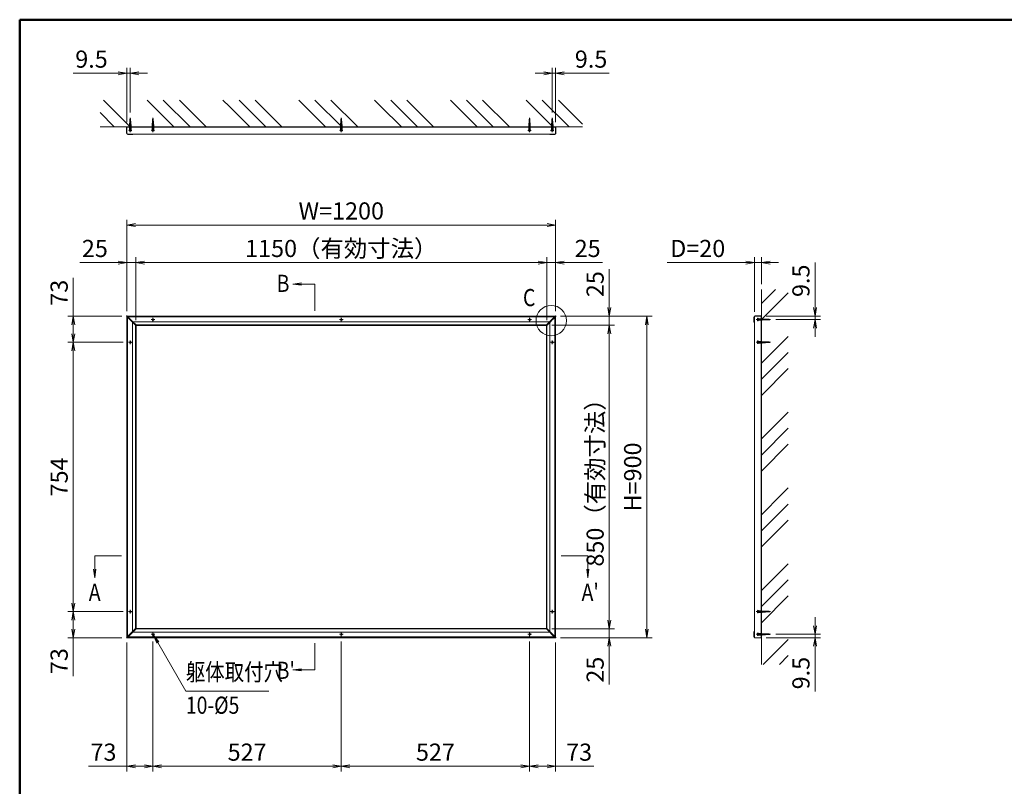
# Model space of a CAD drawing. Extents: x -7140 to -825, y -5020 to -550.
# Drawn here: x -6825 to -4069, y -3064 to -918 of the extents above; entities that cross this region are included whole.
import ezdxf
from ezdxf.enums import TextEntityAlignment as Align

# ---------------------------------------------------------------- set-up
doc = ezdxf.new("R2010")
doc.units = 0
doc.header["$LTSCALE"] = 15
doc.linetypes.add('CENTER2', pattern=[28.575, 19.05, -3.175, 3.175, -3.175])
doc.linetypes.add('DASHED2', pattern=[9.525, 6.35, -3.175])
doc.layers.get('0').update_dxf_attribs({"linetype": 'CONTINUOUS'})
for name, color, linetype, lineweight in [('AM_0', 7, 'CONTINUOUS', 20), ('AM_1', 41, 'CONTINUOUS', 50), ('AM_2', 121, 'CONTINUOUS', 9), ('AM_3', 6, 'DASHED2', 9), ('AM_5', 3, 'CONTINUOUS', 9), ('AM_6', 2, 'CONTINUOUS', 9), ('AM_7', 4, 'CENTER2', 9), ('AM_8', 1, 'CONTINUOUS', 9)]:
    doc.layers.add(name, color=color, linetype=linetype, lineweight=lineweight)
doc.layers.add('AM_CL', color=1, linetype='CONTINUOUS', lineweight=9, plot=False)
doc.styles.get("Standard").update_dxf_attribs({"font": 'romans.shx', "width": 0.83, "bigfont": 'extfont.shx'})
doc.dimstyles.new('SANKYO$0', dxfattribs={"dimtxt": 3.2, "dimasz": 1.6, "dimexe": 1, "dimexo": 1, "dimtad": 1, "dimdec": 3, "dimdsep": 46, "dimtxsty": 'STANDARD', "dimblk": 'OPEN', "dimcen": 0, "dimclrd": 256, "dimclre": 256, "dimclrt": 256, "dimadec": 0, "dimazin": 0, "dimtp": 0.1, "dimtm": 0.1, "dimtfac": 0.71, "dimtdec": 3, "dimtmove": 0, "dimatfit": 2, "dimldrblk": 'OPEN', "dimfxl": 1, "dimlwd": -1, "dimlwe": -1, "dimarcsym": 0})

# ---------------------------------------------------------------- blocks, each defined once
blk = doc.blocks.new('PS_A3')
at = {"layer": 'AM_1'}
for q in [(195, 123.5), (-195, -138.5)]:
    blk.add_line((-195, 123.5), q, dxfattribs=at)
blk = doc.blocks.new('ｺｰﾅｰｷｬｯﾌﾟ（RB3173_A）_FV 姿図')
at = {"layer": 'AM_0', "color": 2}
for p, q in [((-5, 3.9), (12.5, -13.5)), ((-3.9, 5), (13.5, -12.5)), ((13.5, -12.5), (12.5, -13.5)), ((12.5, -13.5), (20.9, -22)), ((13.5, -12.5), (22, -20.9))]:
    blk.add_line(p, q, dxfattribs=at)
for centre, start, end in [((-4.5, 4.5), 135, 225), ((-4.5, 4.5), 45, 135), ((21.5, -21.5), 225, 315), ((21.5, -21.5), 315, 45)]:
    blk.add_arc(centre, 0.75, start, end, dxfattribs=at)
blk = doc.blocks.new('_Open')
at = {"color": 0, "linetype": 'ByBlock', "lineweight": -2}
for p, q in [((-1, 0.17), (0, 0)), ((-1, -0.17), (0, 0)), ((0, 0), (-1, 0))]:
    blk.add_line(p, q, dxfattribs=at)
blk = doc.blocks.new('*D6629')
at = {"layer": 'AM_5'}
for p, q in [((-6500, -1758.6), (-6500, -1582.5)), ((-5374, -1597.5), (-6476, -1597.5)), ((-5350, -1758.6), (-5350, -1582.5))]:
    blk.add_line(p, q, dxfattribs=at)
at = {"layer": 'AM_5', "linetype": 'ByBlock', "xscale": 24, "yscale": 24, "zscale": 24, "rotation": 180}
blk.add_blockref('_Open', (-6500, -1597.5), dxfattribs=at)
at = {"layer": 'AM_5', "linetype": 'ByBlock', "xscale": 24, "yscale": 24, "zscale": 24}
blk.add_blockref('_Open', (-5350, -1597.5), dxfattribs=at)
at = {"layer": 'AM_5', "insert": (-5925, -1564.1), "char_height": 48, "attachment_point": 5}
blk.add_mtext('1150（有効寸法）', dxfattribs=at)
blk = doc.blocks.new('*D6630')
at = {"layer": 'AM_5'}
for p, q in [((-6525, -1733.6), (-6525, -1477.5)), ((-5325, -1733.6), (-5325, -1477.5)), ((-5349, -1492.5), (-6501, -1492.5))]:
    blk.add_line(p, q, dxfattribs=at)
at = {"layer": 'AM_5', "linetype": 'ByBlock', "xscale": 24, "yscale": 24, "zscale": 24, "rotation": 180}
blk.add_blockref('_Open', (-6525, -1492.5), dxfattribs=at)
at = {"layer": 'AM_5', "linetype": 'ByBlock', "xscale": 24, "yscale": 24, "zscale": 24}
blk.add_blockref('_Open', (-5325, -1492.5), dxfattribs=at)
at = {"layer": 'AM_5', "insert": (-5925, -1459.1), "char_height": 48, "attachment_point": 5}
blk.add_mtext('W=1200', dxfattribs=at)
blk = doc.blocks.new('*D6631')
at = {"layer": 'AM_5'}
for p, q in [((-6549, -1597.5), (-6656.3, -1597.5)), ((-6525, -1733.5), (-6525, -1582.5)), ((-6500, -1597.5), (-6525, -1597.5)), ((-6500, -1758.6), (-6500, -1582.5)), ((-6476, -1597.5), (-6452, -1597.5))]:
    blk.add_line(p, q, dxfattribs=at)
at = {"layer": 'AM_5', "linetype": 'ByBlock', "xscale": 24, "yscale": 24, "zscale": 24}
for p, rotation in [((-6525, -1597.5), 359.9999999997077), ((-6500, -1597.5), 179.9999999997077)]:
    blk.add_blockref('_Open', p, dxfattribs=dict(at, rotation=rotation))
at = {"layer": 'AM_5', "insert": (-6614.6, -1564.1), "char_height": 48, "attachment_point": 5}
blk.add_mtext('25', dxfattribs=at)
blk = doc.blocks.new('*D6632')
at = {"layer": 'AM_5'}
for p, q in [((-5374, -1597.5), (-5398, -1597.5)), ((-5350, -1758.6), (-5350, -1582.5)), ((-5350, -1597.5), (-5325, -1597.5)), ((-5325, -1733.6), (-5325, -1582.5)), ((-5301, -1597.5), (-5193.7, -1597.5))]:
    blk.add_line(p, q, dxfattribs=at)
at = {"layer": 'AM_5', "linetype": 'ByBlock', "xscale": 24, "yscale": 24, "zscale": 24}
blk.add_blockref('_Open', (-5350, -1597.5), dxfattribs=at)
at = {"layer": 'AM_5', "linetype": 'ByBlock', "xscale": 24, "yscale": 24, "zscale": 24, "rotation": 180}
blk.add_blockref('_Open', (-5325, -1597.5), dxfattribs=at)
at = {"layer": 'AM_5', "insert": (-5235.4, -1564.1), "char_height": 48, "attachment_point": 5}
blk.add_mtext('25', dxfattribs=at)
blk = doc.blocks.new('*D6635')
at = {"layer": 'AM_5'}
for p, q in [((-6525, -2661.4), (-6525, -3022.5)), ((-6452, -2658), (-6452, -3022.5)), ((-6525, -3007.5), (-6632.3, -3007.5)), ((-6476, -3007.5), (-6501, -3007.5))]:
    blk.add_line(p, q, dxfattribs=at)
at = {"layer": 'AM_5', "linetype": 'ByBlock', "xscale": 24, "yscale": 24, "zscale": 24, "rotation": 180}
blk.add_blockref('_Open', (-6525, -3007.5), dxfattribs=at)
at = {"layer": 'AM_5', "linetype": 'ByBlock', "xscale": 24, "yscale": 24, "zscale": 24}
blk.add_blockref('_Open', (-6452, -3007.5), dxfattribs=at)
at = {"layer": 'AM_5', "insert": (-6590.6, -2974.1), "char_height": 48, "attachment_point": 5}
blk.add_mtext('73', dxfattribs=at)
blk = doc.blocks.new('*D6636')
at = {"layer": 'AM_5'}
for p, q in [((-6452, -2658), (-6452, -3022.5)), ((-5925, -2658), (-5925, -3022.5)), ((-6428, -3007.5), (-5949, -3007.5))]:
    blk.add_line(p, q, dxfattribs=at)
at = {"layer": 'AM_5', "linetype": 'ByBlock', "xscale": 24, "yscale": 24, "zscale": 24, "rotation": 180}
blk.add_blockref('_Open', (-6452, -3007.5), dxfattribs=at)
at = {"layer": 'AM_5', "linetype": 'ByBlock', "xscale": 24, "yscale": 24, "zscale": 24}
blk.add_blockref('_Open', (-5925, -3007.5), dxfattribs=at)
at = {"layer": 'AM_5', "insert": (-6188.5, -2974.1), "char_height": 48, "attachment_point": 5}
blk.add_mtext('527', dxfattribs=at)
blk = doc.blocks.new('*D6637')
at = {"layer": 'AM_5'}
for p, q in [((-5925, -2658), (-5925, -3022.5)), ((-5398, -2658), (-5398, -3022.5)), ((-5901, -3007.5), (-5422, -3007.5))]:
    blk.add_line(p, q, dxfattribs=at)
at = {"layer": 'AM_5', "linetype": 'ByBlock', "xscale": 24, "yscale": 24, "zscale": 24, "rotation": 180}
blk.add_blockref('_Open', (-5925, -3007.5), dxfattribs=at)
at = {"layer": 'AM_5', "linetype": 'ByBlock', "xscale": 24, "yscale": 24, "zscale": 24}
blk.add_blockref('_Open', (-5398, -3007.5), dxfattribs=at)
at = {"layer": 'AM_5', "insert": (-5661.5, -2974.1), "char_height": 48, "attachment_point": 5}
blk.add_mtext('527', dxfattribs=at)
blk = doc.blocks.new('*D6638')
at = {"layer": 'AM_5'}
for p, q in [((-5398, -2658), (-5398, -3022.5)), ((-5325, -2661.4), (-5325, -3022.5)), ((-5374, -3007.5), (-5349, -3007.5)), ((-5325, -3007.5), (-5217.7, -3007.5))]:
    blk.add_line(p, q, dxfattribs=at)
at = {"layer": 'AM_5', "linetype": 'ByBlock', "xscale": 24, "yscale": 24, "zscale": 24, "rotation": 180}
blk.add_blockref('_Open', (-5398, -3007.5), dxfattribs=at)
at = {"layer": 'AM_5', "linetype": 'ByBlock', "xscale": 24, "yscale": 24, "zscale": 24}
blk.add_blockref('_Open', (-5325, -3007.5), dxfattribs=at)
at = {"layer": 'AM_5', "insert": (-5259.4, -2974.1), "char_height": 48, "attachment_point": 5}
blk.add_mtext('73', dxfattribs=at)
blk = doc.blocks.new('*D6639')
at = {"layer": 'AM_5'}
for p, q in [((-5174.9, -1723.5), (-5174.9, -1616.2)), ((-5311, -1747.5), (-5159.9, -1747.5)), ((-5174.9, -1772.5), (-5174.9, -1747.5)), ((-5336, -1772.5), (-5159.9, -1772.5)), ((-5174.9, -1796.5), (-5174.9, -1820.5))]:
    blk.add_line(p, q, dxfattribs=at)
at = {"layer": 'AM_5', "linetype": 'ByBlock', "xscale": 24, "yscale": 24, "zscale": 24}
for p, rotation in [((-5174.9, -1747.5), 270), ((-5174.9, -1772.5), 90)]:
    blk.add_blockref('_Open', p, dxfattribs=dict(at, rotation=rotation))
at = {"layer": 'AM_5', "insert": (-5208.3, -1657.9), "char_height": 48, "attachment_point": 5, "rotation": 90}
blk.add_mtext('25', dxfattribs=at)
blk = doc.blocks.new('*D6640')
at = {"layer": 'AM_5'}
for p, q in [((-5336, -1772.5), (-5159.9, -1772.5)), ((-5174.9, -2598.5), (-5174.9, -1796.5)), ((-5336, -2622.5), (-5159.9, -2622.5))]:
    blk.add_line(p, q, dxfattribs=at)
at = {"layer": 'AM_5', "linetype": 'ByBlock', "xscale": 24, "yscale": 24, "zscale": 24}
for p, rotation in [((-5174.9, -1772.5), 90), ((-5174.9, -2622.5), 270)]:
    blk.add_blockref('_Open', p, dxfattribs=dict(at, rotation=rotation))
at = {"layer": 'AM_5', "insert": (-5208.3, -2197.5), "char_height": 48, "attachment_point": 5, "rotation": 90}
blk.add_mtext('850（有効寸法）', dxfattribs=at)
blk = doc.blocks.new('*D6641')
at = {"layer": 'AM_5'}
for p, q in [((-5174.9, -2598.5), (-5174.9, -2574.5)), ((-5336, -2622.5), (-5159.9, -2622.5)), ((-5174.9, -2647.5), (-5174.9, -2622.5)), ((-5311, -2647.5), (-5159.9, -2647.5)), ((-5174.9, -2671.5), (-5174.9, -2778.8))]:
    blk.add_line(p, q, dxfattribs=at)
at = {"layer": 'AM_5', "linetype": 'ByBlock', "xscale": 24, "yscale": 24, "zscale": 24}
for p, rotation in [((-5174.9, -2622.5), 270), ((-5174.9, -2647.5), 90)]:
    blk.add_blockref('_Open', p, dxfattribs=dict(at, rotation=rotation))
at = {"layer": 'AM_5', "insert": (-5208.3, -2737.1), "char_height": 48, "attachment_point": 5, "rotation": 90}
blk.add_mtext('25', dxfattribs=at)
blk = doc.blocks.new('*D6644')
at = {"layer": 'AM_5'}
for p, q in [((-5311, -1747.5), (-5054.9, -1747.5)), ((-5069.9, -2623.5), (-5069.9, -1771.5)), ((-5311, -2647.5), (-5054.9, -2647.5))]:
    blk.add_line(p, q, dxfattribs=at)
at = {"layer": 'AM_5', "linetype": 'ByBlock', "xscale": 24, "yscale": 24, "zscale": 24}
for p, rotation in [((-5069.9, -1747.5), 89.99999999970748), ((-5069.9, -2647.5), 269.9999999997075)]:
    blk.add_blockref('_Open', p, dxfattribs=dict(at, rotation=rotation))
at = {"layer": 'AM_5', "insert": (-5103.3, -2197.5), "char_height": 48, "attachment_point": 5, "rotation": 90}
blk.add_mtext('H=900', dxfattribs=at)
blk = doc.blocks.new('*S6868')
at = {"layer": 'AM_5', "color": 3}
for p, q in [((-6438.8, -2660.9), (-6450.7, -2640.2)), ((-6436, -2659.4), (-6450.7, -2640.2)), ((-6441.5, -2662.5), (-6450.7, -2640.2)), ((-6438.8, -2660.9), (-6359.9, -2797.5)), ((-6359.9, -2797.5), (-6128, -2797.5))]:
    blk.add_line(p, q, dxfattribs=at)
blk = doc.blocks.new('*D6653')
at = {"layer": 'AM_5'}
for p, q in [((-6535.5, -2574.5), (-6690, -2574.5)), ((-6675, -2598.5), (-6675, -2623.5)), ((-6538.9, -2647.5), (-6690, -2647.5)), ((-6675, -2647.5), (-6675, -2754.8))]:
    blk.add_line(p, q, dxfattribs=at)
at = {"layer": 'AM_5', "linetype": 'ByBlock', "xscale": 24, "yscale": 24, "zscale": 24}
for p, rotation in [((-6675, -2574.5), 90), ((-6675, -2647.5), 270)]:
    blk.add_blockref('_Open', p, dxfattribs=dict(at, rotation=rotation))
at = {"layer": 'AM_5', "insert": (-6708.4, -2713.1), "char_height": 48, "attachment_point": 5, "rotation": 90}
blk.add_mtext('73', dxfattribs=at)
blk = doc.blocks.new('*D6654')
at = {"layer": 'AM_5'}
for p, q in [((-6535.5, -1820.5), (-6690, -1820.5)), ((-6675, -2550.5), (-6675, -1844.5)), ((-6535.5, -2574.5), (-6690, -2574.5))]:
    blk.add_line(p, q, dxfattribs=at)
at = {"layer": 'AM_5', "linetype": 'ByBlock', "xscale": 24, "yscale": 24, "zscale": 24}
for p, rotation in [((-6675, -1820.5), 90), ((-6675, -2574.5), 270)]:
    blk.add_blockref('_Open', p, dxfattribs=dict(at, rotation=rotation))
at = {"layer": 'AM_5', "insert": (-6708.4, -2197.5), "char_height": 48, "attachment_point": 5, "rotation": 90}
blk.add_mtext('754', dxfattribs=at)
blk = doc.blocks.new('*D6655')
at = {"layer": 'AM_5'}
for p, q in [((-6675, -1747.5), (-6675, -1640.2)), ((-6538.9, -1747.5), (-6690, -1747.5)), ((-6675, -1796.5), (-6675, -1771.5)), ((-6535.5, -1820.5), (-6690, -1820.5))]:
    blk.add_line(p, q, dxfattribs=at)
at = {"layer": 'AM_5', "linetype": 'ByBlock', "xscale": 24, "yscale": 24, "zscale": 24}
for p, rotation in [((-6675, -1747.5), 90), ((-6675, -1820.5), 270)]:
    blk.add_blockref('_Open', p, dxfattribs=dict(at, rotation=rotation))
at = {"layer": 'AM_5', "insert": (-6708.4, -1681.9), "char_height": 48, "attachment_point": 5, "rotation": 90}
blk.add_mtext('73', dxfattribs=at)
blk = doc.blocks.new('木ねじ丸4.1×32×7.6 AM0+AMCL')
at = {"layer": 'AM_0', "linetype": 'Continuous'}
for p, q in [((9, 2.1), (10.4, 2.1)), ((10.4, 2.1), (30.2, 1)), ((10.4, 2.1), (11.3, -2.1)), ((12.2, 2), (13.1, -2)), ((14.1, 1.9), (14.9, -1.9)), ((15.9, 1.8), (16.6, -1.8)), ((17.7, 1.7), (18.4, -1.7)), ((19.5, 1.6), (20.2, -1.6)), ((21.3, 1.5), (22, -1.5)), ((23.2, 1.4), (23.8, -1.4)), ((25, 1.3), (25.6, -1.3)), ((26.8, 1.2), (27.3, -1.2)), ((28.6, 1.1), (29.1, -1.1)), ((30.2, 1), (32, 0)), ((30.2, -1), (32, 0)), ((9, -2.1), (11.3, -2.1)), ((11.3, -2.1), (30.2, -1))]:
    blk.add_line(p, q, dxfattribs=at)
at = {"layer": 'AM_3', "ltscale": 0.5}
for p, q in [((10.5, 1.6), (31.1, 0.5)), ((11.2, -1.6), (31.1, -0.5))]:
    blk.add_line(p, q, dxfattribs=at)
at = {"layer": 'AM_7', "ltscale": 0.5}
blk.add_line((9, 0), (34.3, 0), dxfattribs=at)
at = {"layer": 'AM_7', "linetype": 'Continuous'}
blk.add_point((32, 0), dxfattribs=at)
at = {"layer": 'AM_CL', "ltscale": 0.5}
blk.add_line((-5.7, 0), (9, 0), dxfattribs=at)
at = {"layer": 'AM_CL', "linetype": 'Continuous'}
for p, q in [((0, 3.8), (0, -3.8)), ((0.3, 2.1), (9, 2.1)), ((0.3, -2.1), (9, -2.1))]:
    blk.add_line(p, q, dxfattribs=at)
for centre, radius, start, end in [((1.9, 0), 4.8, 144.3141, 215.6846), ((0, 1.4), 2.4, 88.8216, 144.314), ((0.3, 2.4), 0.3, 179.9999, 269.9999), ((0, -1.4), 2.4, 215.6847, 271.1788), ((0.3, -2.4), 0.3, 89.9999, 179.9999)]:
    blk.add_arc(centre, radius, start, end, dxfattribs=at)
blk = doc.blocks.new('*D6687')
at = {"layer": 'AM_5'}
for p, q in [((-4598.9, -1723.5), (-4598.9, -1597.3)), ((-4735.5, -1747.5), (-4583.9, -1747.5)), ((-4708.6, -1757), (-4583.9, -1757)), ((-4598.9, -1757), (-4598.9, -1747.5)), ((-4598.9, -1781), (-4598.9, -1805))]:
    blk.add_line(p, q, dxfattribs=at)
at = {"layer": 'AM_5', "linetype": 'ByBlock', "xscale": 24, "yscale": 24, "zscale": 24}
for p, rotation in [((-4598.9, -1747.5), 269.9999370333167), ((-4598.9, -1757), 89.99993703331668)]:
    blk.add_blockref('_Open', p, dxfattribs=dict(at, rotation=rotation))
at = {"layer": 'AM_5', "insert": (-4632.3, -1648.4), "char_height": 48, "attachment_point": 5, "rotation": 89.9999}
blk.add_mtext('9.5', dxfattribs=at)
blk = doc.blocks.new('*D6693')
at = {"layer": 'AM_5'}
for p, q in [((-4598.9, -2614), (-4598.9, -2590)), ((-4708.6, -2638), (-4583.9, -2638)), ((-4598.9, -2638), (-4598.9, -2647.5)), ((-4735.5, -2647.5), (-4583.9, -2647.5)), ((-4598.9, -2671.5), (-4598.9, -2797.7))]:
    blk.add_line(p, q, dxfattribs=at)
at = {"layer": 'AM_5', "linetype": 'ByBlock', "xscale": 24, "yscale": 24, "zscale": 24}
for p, rotation in [((-4598.9, -2638), 269.9999370333153), ((-4598.9, -2647.5), 89.99993703331533)]:
    blk.add_blockref('_Open', p, dxfattribs=dict(at, rotation=rotation))
at = {"layer": 'AM_5', "insert": (-4632.3, -2746.6), "char_height": 48, "attachment_point": 5, "rotation": 89.9999}
blk.add_mtext('9.5', dxfattribs=at)
blk = doc.blocks.new('*D6694')
at = {"layer": 'AM_5'}
for p, q in [((-6549, -1067.5), (-6675.2, -1067.5)), ((-6525, -1204.1), (-6525, -1052.5)), ((-6515.5, -1067.5), (-6525, -1067.5)), ((-6515.5, -1177.2), (-6515.5, -1052.5)), ((-6491.5, -1067.5), (-6467.5, -1067.5))]:
    blk.add_line(p, q, dxfattribs=at)
at = {"layer": 'AM_5', "linetype": 'ByBlock', "xscale": 24, "yscale": 24, "zscale": 24}
for p, rotation in [((-6525, -1067.5), 359.999937033318), ((-6515.5, -1067.5), 179.9999370333181)]:
    blk.add_blockref('_Open', p, dxfattribs=dict(at, rotation=rotation))
at = {"layer": 'AM_5', "insert": (-6624.1, -1034.1), "char_height": 48, "attachment_point": 5, "rotation": 359.9999}
blk.add_mtext('9.5', dxfattribs=at)
blk = doc.blocks.new('*D6695')
at = {"layer": 'AM_5'}
for p, q in [((-5358.5, -1067.5), (-5382.5, -1067.5)), ((-5334.5, -1177.2), (-5334.5, -1052.5)), ((-5334.5, -1067.5), (-5325, -1067.5)), ((-5325, -1204.1), (-5325, -1052.5)), ((-5301, -1067.5), (-5174.8, -1067.5))]:
    blk.add_line(p, q, dxfattribs=at)
at = {"layer": 'AM_5', "linetype": 'ByBlock', "xscale": 24, "yscale": 24, "zscale": 24}
for p, rotation in [((-5334.5, -1067.5), 359.9999370333181), ((-5325, -1067.5), 179.9999370333181)]:
    blk.add_blockref('_Open', p, dxfattribs=dict(at, rotation=rotation))
at = {"layer": 'AM_5', "insert": (-5225.9, -1034.1), "char_height": 48, "attachment_point": 5, "rotation": 359.9999}
blk.add_mtext('9.5', dxfattribs=at)
blk = doc.blocks.new('*S6869')
at = {"layer": 'AM_5', "color": 3}
for p, q in [((-6615, -2456.1), (-6615, -2418.6)), ((-6618.2, -2456.1), (-6615, -2480.1)), ((-6615, -2456.1), (-6615, -2480.1)), ((-6611.8, -2456.1), (-6615, -2480.1))]:
    blk.add_line(p, q, dxfattribs=at)
blk = doc.blocks.new('*S6870')
at = {"layer": 'AM_5', "color": 3}
for p, q in [((-5234.9, -2456.1), (-5234.9, -2418.6)), ((-5238.1, -2456.1), (-5234.9, -2480.1)), ((-5234.9, -2456.1), (-5234.9, -2480.1)), ((-5231.8, -2456.1), (-5234.9, -2480.1))]:
    blk.add_line(p, q, dxfattribs=at)
blk = doc.blocks.new('*S6871')
at = {"layer": 'AM_5', "color": 3}
for p, q in [((-6036.4, -1654.3), (-6060.4, -1657.5)), ((-6036.4, -1657.5), (-6060.4, -1657.5)), ((-6036.4, -1660.7), (-6060.4, -1657.5)), ((-6036.4, -1657.5), (-5998.9, -1657.5))]:
    blk.add_line(p, q, dxfattribs=at)
blk = doc.blocks.new('*S6872')
at = {"layer": 'AM_5', "color": 3}
for p, q in [((-6036.4, -2734.3), (-6060.4, -2737.5)), ((-6036.4, -2737.5), (-6060.4, -2737.5)), ((-6036.4, -2740.7), (-6060.4, -2737.5)), ((-6036.4, -2737.5), (-5998.9, -2737.5))]:
    blk.add_line(p, q, dxfattribs=at)
blk = doc.blocks.new('*D6709')
at = {"layer": 'AM_5'}
for p, q in [((-4792.9, -1597.5), (-5012.7, -1597.5)), ((-4768.9, -1735.5), (-4768.9, -1582.5)), ((-4768.9, -1597.5), (-4748.9, -1597.5)), ((-4748.9, -1657.5), (-4748.9, -1582.5)), ((-4724.9, -1597.5), (-4700.9, -1597.5))]:
    blk.add_line(p, q, dxfattribs=at)
at = {"layer": 'AM_5', "linetype": 'ByBlock', "xscale": 24, "yscale": 24, "zscale": 24}
for p, rotation in [((-4768.9, -1597.5), 359.9999999997075), ((-4748.9, -1597.5), 179.9999999997075)]:
    blk.add_blockref('_Open', p, dxfattribs=dict(at, rotation=rotation))
at = {"layer": 'AM_5', "insert": (-4927.4, -1564.1), "char_height": 48, "attachment_point": 5}
blk.add_mtext('D=20', dxfattribs=at)
blk = doc.blocks.new('本体枠カバー')
at = {"layer": 'AM_0'}
for p, q in [((-600, -1.1), (-600, -898.9)), ((598.9, 0), (-598.9, 0)), ((-575, -26.1), (-575, -873.9)), ((573.9, -25), (-573.9, -25)), ((575, -26.1), (575, -873.9)), ((600, -1.1), (600, -898.9)), ((574, -875), (-573.9, -875)), ((599, -900), (-598.9, -900))]:
    blk.add_line(p, q, dxfattribs=at)
at = {"layer": 'AM_2'}
for p, q in [((-584.1, -17), (-584.1, -883)), ((583, -15.9), (-583, -15.9)), ((584.1, -17), (584.1, -882.9)), ((583.1, -884.1), (-583, -884.1))]:
    blk.add_line(p, q, dxfattribs=at)
at = {"layer": 'AM_CL'}
for p, q in [((-575, -26), (-600, -1)), ((-599, 0), (-574, -25)), ((599, 0), (574, -25)), ((575, -26), (600, -1)), ((-575, -874), (-600, -899)), ((-599, -900), (-574, -875)), ((599, -900), (574, -875)), ((575, -874), (600, -899))]:
    blk.add_line(p, q, dxfattribs=at)
blk = doc.blocks.new('本体枠')
at = {"layer": 'AM_3', "ltscale": 0.025}
for centre in [(-527, -7.5), (0, -7.5), (527, -7.5), (-590.5, -71), (590.5, -71), (-590.5, -825), (590.5, -825), (-527, -888.5), (0, -888.5), (527, -888.5)]:
    blk.add_circle(centre, 2.5, dxfattribs=at)
at = {"layer": 'AM_7', "ltscale": 0.01}
for p, q in [((-522, -7.5), (-532, -7.5)), ((-527, -2.5), (-527, -12.5)), ((5, -7.5), (-5, -7.5)), ((0, -2.5), (0, -12.5)), ((532, -7.5), (522, -7.5)), ((527, -2.5), (527, -12.5)), ((-595.5, -71), (-585.5, -71)), ((-590.5, -66), (-590.5, -76)), ((595.5, -71), (585.5, -71)), ((590.5, -66), (590.5, -76)), ((-595.5, -825), (-585.5, -825)), ((-590.5, -820), (-590.5, -830)), ((595.5, -825), (585.5, -825)), ((590.5, -820), (590.5, -830)), ((-522, -888.5), (-532, -888.5)), ((-527, -893.5), (-527, -883.5)), ((5, -888.5), (-5, -888.5)), ((0, -893.5), (0, -883.5)), ((532, -888.5), (522, -888.5)), ((527, -893.5), (527, -883.5))]:
    blk.add_line(p, q, dxfattribs=at)
at = {"layer": 'AM_CL', "ltscale": 0.5}
for p, q in [((-597, 0), (597, 0)), ((-573, -24), (-597, 0)), ((573, -24), (597, 0)), ((-598, -1), (-574, -25)), ((-598, -1), (-598, -895)), ((-575.5, -23.5), (-575.5, -872.5)), ((-574.5, -22.5), (574.5, -22.5)), ((-574, -25), (-574, -871)), ((-573, -24), (573, -24)), ((598, -1), (574, -25)), ((574, -25), (574, -871)), ((575.5, -23.5), (575.5, -872.5)), ((598, -1), (598, -895)), ((-574, -871), (-598, -895)), ((-573, -872), (-597, -896)), ((-574.5, -873.5), (574.5, -873.5)), ((-573, -872), (573, -872)), ((573, -872), (597, -896)), ((574, -871), (598, -895)), ((-597, -896), (597, -896))]:
    blk.add_line(p, q, dxfattribs=at)
blk = doc.blocks.new('木ねじ丸4.1×32×7.6 AM0+AMCL\u300040')
at = {"layer": 'AM_0', "color": 40, "linetype": 'Continuous'}
for p, q in [((9, 2.1), (10.4, 2.1)), ((10.4, 2.1), (30.2, 1)), ((10.4, 2.1), (11.3, -2.1)), ((12.2, 2), (13.1, -2)), ((14.1, 1.9), (14.9, -1.9)), ((15.9, 1.8), (16.6, -1.8)), ((17.7, 1.7), (18.4, -1.7)), ((19.5, 1.6), (20.2, -1.6)), ((21.3, 1.5), (22, -1.5)), ((23.2, 1.4), (23.8, -1.4)), ((25, 1.3), (25.6, -1.3)), ((26.8, 1.2), (27.3, -1.2)), ((28.6, 1.1), (29.1, -1.1)), ((30.2, 1), (32, 0)), ((30.2, -1), (32, 0)), ((9, -2.1), (11.3, -2.1)), ((11.3, -2.1), (30.2, -1))]:
    blk.add_line(p, q, dxfattribs=at)
at = {"layer": 'AM_3', "color": 40, "ltscale": 0.5}
for p, q in [((10.5, 1.6), (31.1, 0.5)), ((11.2, -1.6), (31.1, -0.5))]:
    blk.add_line(p, q, dxfattribs=at)
at = {"layer": 'AM_7', "color": 40, "ltscale": 0.5}
blk.add_line((9, 0), (34.3, 0), dxfattribs=at)
at = {"layer": 'AM_7', "color": 40, "linetype": 'Continuous'}
blk.add_point((32, 0), dxfattribs=at)
at = {"layer": 'AM_CL', "ltscale": 0.5}
blk.add_line((-5.7, 0), (9, 0), dxfattribs=at)
at = {"layer": 'AM_CL', "linetype": 'Continuous'}
for p, q in [((0, 3.8), (0, -3.8)), ((0.3, 2.1), (9, 2.1)), ((0.3, -2.1), (9, -2.1))]:
    blk.add_line(p, q, dxfattribs=at)
for centre, radius, start, end in [((1.9, 0), 4.8, 144.3141, 215.6846), ((0, 1.4), 2.4, 88.8216, 144.314), ((0.3, 2.4), 0.3, 179.9999, 269.9999), ((0, -1.4), 2.4, 215.6847, 271.1788), ((0.3, -2.4), 0.3, 89.9999, 179.9999)]:
    blk.add_arc(centre, radius, start, end, dxfattribs=at)

msp = doc.modelspace()

# ---------------------------------------------------------------- hatches: boundary and pattern name
at = {"layer": 'AM_8'}
h = msp.add_hatch(dxfattribs=at)
h.set_pattern_fill('GOST_GROUND', color=256, scale=15, angle=90, style=0)
h.set_pattern_definition([(135, (-8147.5, 2657.9), (3e-14, 212.132), [300]), (135, (-8147.5, 2702.9), (3e-14, 212.132), [300]), (135, (-8147.5, 2747.9), (3e-14, 212.132), [300])])
h.paths.add_polyline_path([(-6525.7197, -1217.5), (-6523, -1217.5), (-6517.5513, -1217.5), (-6517.5513, -1216.0924), (-6517.4583, -1214.2707), (-6517.3653, -1212.4491), (-6517.2723, -1210.6275), (-6517.1793, -1208.8059), (-6517.0864, -1206.9843), (-6516.9934, -1205.1626), (-6516.9004, -1203.341), (-6516.8074, -1201.5193), (-6516.7144, -1199.6976), (-6516.6214, -1197.876), (-6516.5399, -1196.2789), (-6516.0232, -1195.3841), (-6515.4998, -1194.4777), (-6514.979, -1195.3797), (-6514.46, -1196.2788), (-6514.4006, -1197.3885), (-6514.3054, -1199.1688), (-6514.2102, -1200.9492), (-6514.115, -1202.7295), (-6514.0198, -1204.5099), (-6513.9245, -1206.2902), (-6513.8293, -1208.0706), (-6513.7341, -1209.8508), (-6513.6389, -1211.6312), (-6513.5437, -1213.4115), (-6513.4485, -1215.1918), (-6513.4485, -1217.5), (-5636.5514, -1217.5), (-5636.5513, -1216.0924), (-5636.4584, -1214.2707), (-5636.3654, -1212.4491), (-5636.2724, -1210.6275), (-5636.1794, -1208.8059), (-5636.0864, -1206.9843), (-5635.9934, -1205.1626), (-5635.9004, -1203.3409), (-5635.8074, -1201.5193), (-5635.7144, -1199.6976), (-5635.6214, -1197.876), (-5635.5399, -1196.2789), (-5635.0233, -1195.3841), (-5634.4999, -1194.4777), (-5633.9791, -1195.3797), (-5633.46, -1196.2788), (-5633.4007, -1197.3885), (-5633.3054, -1199.1688), (-5633.2102, -1200.9492), (-5633.115, -1202.7295), (-5633.0198, -1204.5099), (-5632.9246, -1206.2902), (-5632.8294, -1208.0706), (-5632.7342, -1209.8508), (-5632.639, -1211.6311), (-5632.5437, -1213.4114), (-5632.4485, -1215.1918), (-5632.4485, -1217.5), (-5627, -1217.5), (-5624.5, -1217.5), (-5250, -1217.5), (-5250, -1142.5), (-6600, -1142.5), (-6600, -1217.5)])
h = msp.add_hatch(dxfattribs=at)
h.set_pattern_fill('GOST_GROUND', color=256, scale=15, style=0)
h.set_pattern_definition([(45, (-873.54, -125), (212.132, -2e-14), [300]), (45, (-828.54, -125), (212.132, -2e-14), [300]), (45, (-783.54, -125), (212.132, -2e-14), [300])])
h.paths.add_polyline_path([(-4748.9393, -1746.7791), (-4748.9393, -1749.4987), (-4748.9393, -1754.9474), (-4747.5317, -1754.9474), (-4745.71, -1755.0404), (-4743.8884, -1755.1334), (-4742.0668, -1755.2264), (-4740.2452, -1755.3194), (-4738.4236, -1755.4124), (-4736.6019, -1755.5054), (-4734.7802, -1755.5984), (-4732.9586, -1755.6914), (-4731.1369, -1755.7843), (-4729.3153, -1755.8773), (-4727.7182, -1755.9589), (-4726.8234, -1756.4755), (-4725.917, -1756.9989), (-4726.819, -1757.5197), (-4727.7181, -1758.0388), (-4728.8278, -1758.0981), (-4730.6081, -1758.1933), (-4732.3885, -1758.2885), (-4734.1688, -1758.3838), (-4735.9492, -1758.479), (-4737.7295, -1758.5742), (-4739.5099, -1758.6694), (-4741.2901, -1758.7646), (-4743.0704, -1758.8598), (-4744.8507, -1758.955), (-4746.6311, -1759.0502), (-4748.9393, -1759.0503), (-4748.9393, -2635.9474), (-4747.5317, -2635.9474), (-4745.71, -2636.0404), (-4743.8884, -2636.1334), (-4742.0668, -2636.2264), (-4740.2452, -2636.3193), (-4738.4236, -2636.4123), (-4736.6019, -2636.5053), (-4734.7802, -2636.5983), (-4732.9586, -2636.6913), (-4731.1369, -2636.7843), (-4729.3153, -2636.8773), (-4727.7182, -2636.9588), (-4726.8234, -2637.4754), (-4725.917, -2637.9988), (-4726.819, -2638.5196), (-4727.7181, -2639.0387), (-4728.8278, -2639.0981), (-4730.6081, -2639.1933), (-4732.3885, -2639.2885), (-4734.1688, -2639.3837), (-4735.9492, -2639.4789), (-4737.7295, -2639.5741), (-4739.5099, -2639.6694), (-4741.2901, -2639.7646), (-4743.0704, -2639.8598), (-4744.8507, -2639.955), (-4746.6311, -2640.0502), (-4748.9393, -2640.0502), (-4748.9393, -2645.4987), (-4748.9393, -2647.9987), (-4748.9393, -2722.4987), (-4673.9393, -2722.4987), (-4673.9393, -1672.4987), (-4748.9393, -1672.4987)])

# ---------------------------------------------------------------- linework, layer by layer
at = {"layer": 'AM_0', "color": 2}
for p, q in [((-6525.7197, -1234.5), (-6525.7197, -1217.5)), ((-6525.5, -1217.5), (-6525.7197, -1217.5)), ((-6525.5, -1217.5), (-6523, -1217.5)), ((-6521.5, -1238.5), (-6508.9881, -1238.5)), ((-5328.5, -1238.5), (-5341.0119, -1238.5)), ((-5324.5, -1217.5), (-5327, -1217.5)), ((-5324.5, -1217.5), (-5324.2803, -1217.5)), ((-5324.2803, -1234.5), (-5324.2803, -1217.5)), ((-4769.9393, -1750.9987), (-4769.9393, -1763.5106)), ((-4765.9393, -1746.7791), (-4748.9393, -1746.7791)), ((-4748.9393, -1746.9987), (-4748.9393, -1746.7791)), ((-4748.9393, -1746.9987), (-4748.9393, -1749.4987)), ((-4769.9393, -2643.9987), (-4769.9393, -2631.4868)), ((-4765.9393, -2648.2184), (-4748.9393, -2648.2184)), ((-4748.9393, -2647.9987), (-4748.9393, -2645.4987)), ((-4748.9393, -2647.9987), (-4748.9393, -2648.2184))]:
    msp.add_line(p, q, dxfattribs=at)
at = {"layer": 'AM_0'}
for p, q in [((-6525, -1219.0987), (-6525, -1234.4987)), ((-6524.4393, -1218.5), (-5325.5607, -1218.5)), ((-5327, -1217.5), (-6523, -1217.5)), ((-6523, -1217.5), (-6523, -1218.5)), ((-6522, -1237.4987), (-5328, -1237.4987)), ((-5327, -1217.5), (-5327, -1218.5)), ((-5325, -1219.0987), (-5325, -1234.4987)), ((-4768.938, -1750.4987), (-4768.938, -2644.4987)), ((-4750.538, -1747.4987), (-4765.938, -1747.4987)), ((-4749.9393, -1748.0594), (-4749.9393, -2646.9381)), ((-4748.9393, -1749.4987), (-4749.9393, -1749.4987)), ((-4748.9393, -2645.4987), (-4748.9393, -1749.4987)), ((-4750.538, -2647.4987), (-4765.938, -2647.4987)), ((-4748.9393, -2645.4987), (-4749.9393, -2645.4987))]:
    msp.add_line(p, q, dxfattribs=at)
for centre, radius, start, end in [((-6524.4, -1219.0987), 0.6, 86.2406263, 179.9999988), ((-6522, -1234.4987), 3, 180, 270), ((-5328, -1234.4987), 3, 270, 0), ((-5325.6, -1219.0987), 0.6, 0, 93.7593737), ((-4765.938, -1750.4987), 3, 90, 180), ((-4750.538, -1748.0987), 0.6, 356.2406263, 89.9999991), ((-4765.938, -2644.4987), 3, 180, 270), ((-4750.538, -2646.8987), 0.6, 270, 3.7593737)]:
    msp.add_arc(centre, radius, start, end, dxfattribs=at)
at = {"layer": 'AM_0', "color": 2}
for points, knots in [([(-6521.6532, -1238.4977), (-6521.7109, -1238.495), (-6521.8985, -1238.4863), (-6522.2357, -1238.4442), (-6522.6526, -1238.354), (-6523.0695, -1238.2179), (-6523.4728, -1238.0384), (-6523.853, -1237.8195), (-6524.1954, -1237.5736), (-6524.499, -1237.3071), (-6524.7614, -1237.0304), (-6524.9927, -1236.7376), (-6525.1922, -1236.4317), (-6525.3657, -1236.1039), (-6525.5094, -1235.7543), (-6525.6158, -1235.3965), (-6525.6846, -1235.0425), (-6525.7157, -1234.7471), (-6525.7196, -1234.5647), (-6525.721, -1234.5002)], [0, 0, 0, 0, 0.032216092, 0.104781687, 0.180579075, 0.258343439, 0.334065475, 0.407872998, 0.480179894, 0.543023037, 0.603142602, 0.660436485, 0.71509975, 0.767496709, 0.82344894, 0.8775411, 0.924854285, 0.973398933, 1, 1, 1, 1]), ([(-6507.1841, -1237.6452), (-6507.2135, -1237.6813), (-6507.2763, -1237.7586), (-6507.4129, -1237.8977), (-6507.5983, -1238.0536), (-6507.8402, -1238.2095), (-6508.1065, -1238.3368), (-6508.3972, -1238.4323), (-6508.6547, -1238.4805), (-6508.8496, -1238.4982), (-6508.9283, -1238.4984), (-6508.9526, -1238.4984)], [0, 0, 0, 0, 0.064444524, 0.138100362, 0.270634419, 0.408683283, 0.555867585, 0.708486517, 0.868911708, 0.959589858, 1, 1, 1, 1]), ([(-5342.8159, -1237.6452), (-5342.7865, -1237.6813), (-5342.7237, -1237.7586), (-5342.5871, -1237.8977), (-5342.4017, -1238.0536), (-5342.1598, -1238.2095), (-5341.8935, -1238.3368), (-5341.6028, -1238.4323), (-5341.3453, -1238.4805), (-5341.1504, -1238.4982), (-5341.0717, -1238.4984), (-5341.0474, -1238.4984)], [0, 0, 0, 0, 0.064444524, 0.138100362, 0.270634419, 0.408683283, 0.555867585, 0.708486517, 0.868911708, 0.959589858, 1, 1, 1, 1]), ([(-5328.3468, -1238.4977), (-5328.2891, -1238.495), (-5328.1015, -1238.4863), (-5327.7643, -1238.4442), (-5327.3474, -1238.354), (-5326.9305, -1238.2179), (-5326.5272, -1238.0384), (-5326.147, -1237.8195), (-5325.8046, -1237.5736), (-5325.501, -1237.3071), (-5325.2386, -1237.0304), (-5325.0073, -1236.7376), (-5324.8078, -1236.4317), (-5324.6343, -1236.1039), (-5324.4906, -1235.7543), (-5324.3842, -1235.3965), (-5324.3154, -1235.0425), (-5324.2843, -1234.7471), (-5324.2804, -1234.5647), (-5324.279, -1234.5002)], [0, 0, 0, 0, 0.032216092, 0.104781687, 0.180579075, 0.258343439, 0.334065475, 0.407872998, 0.480179894, 0.543023037, 0.603142602, 0.660436485, 0.71509975, 0.767496709, 0.82344894, 0.8775411, 0.924854285, 0.973398933, 1, 1, 1, 1]), ([(-4769.0845, -1765.3146), (-4769.1206, -1765.2853), (-4769.1979, -1765.2224), (-4769.3369, -1765.0858), (-4769.4929, -1764.9005), (-4769.6488, -1764.6585), (-4769.776, -1764.3922), (-4769.8716, -1764.1015), (-4769.9197, -1763.844), (-4769.9375, -1763.6491), (-4769.9377, -1763.5704), (-4769.9377, -1763.5461)], [0, 0, 0, 0, 0.064444524, 0.138100362, 0.270634419, 0.408683283, 0.555867585, 0.708486517, 0.868911708, 0.959589858, 1, 1, 1, 1]), ([(-4769.937, -1750.8455), (-4769.9343, -1750.7879), (-4769.9256, -1750.6003), (-4769.8835, -1750.263), (-4769.7933, -1749.8461), (-4769.6572, -1749.4292), (-4769.4776, -1749.026), (-4769.2588, -1748.6457), (-4769.0128, -1748.3033), (-4768.7464, -1747.9998), (-4768.4697, -1747.7373), (-4768.1769, -1747.506), (-4767.871, -1747.3065), (-4767.5432, -1747.1331), (-4767.1936, -1746.9893), (-4766.8358, -1746.8829), (-4766.4818, -1746.8142), (-4766.1864, -1746.783), (-4766.004, -1746.7791), (-4765.9395, -1746.7777)], [0, 0, 0, 0, 0.032216092, 0.104781687, 0.180579075, 0.258343439, 0.334065475, 0.407872998, 0.480179894, 0.543023037, 0.603142602, 0.660436485, 0.71509975, 0.767496709, 0.82344894, 0.8775411, 0.924854285, 0.973398933, 1, 1, 1, 1]), ([(-4769.0845, -2629.6829), (-4769.1206, -2629.7122), (-4769.1979, -2629.775), (-4769.3369, -2629.9117), (-4769.4929, -2630.097), (-4769.6488, -2630.3389), (-4769.776, -2630.6053), (-4769.8716, -2630.896), (-4769.9197, -2631.1535), (-4769.9375, -2631.3483), (-4769.9377, -2631.4271), (-4769.9377, -2631.4513)], [0, 0, 0, 0, 0.064444524, 0.138100362, 0.270634419, 0.408683283, 0.555867585, 0.708486517, 0.868911708, 0.959589858, 1, 1, 1, 1]), ([(-4769.937, -2644.1519), (-4769.9343, -2644.2096), (-4769.9256, -2644.3972), (-4769.8835, -2644.7344), (-4769.7933, -2645.1513), (-4769.6572, -2645.5683), (-4769.4776, -2645.9715), (-4769.2588, -2646.3518), (-4769.0128, -2646.6941), (-4768.7464, -2646.9977), (-4768.4697, -2647.2602), (-4768.1769, -2647.4915), (-4767.871, -2647.691), (-4767.5432, -2647.8644), (-4767.1936, -2648.0082), (-4766.8358, -2648.1146), (-4766.4818, -2648.1833), (-4766.1864, -2648.2145), (-4766.004, -2648.2184), (-4765.9395, -2648.2197)], [0, 0, 0, 0, 0.032216092, 0.104781687, 0.180579075, 0.258343439, 0.334065475, 0.407872998, 0.480179894, 0.543023037, 0.603142602, 0.660436485, 0.71509975, 0.767496709, 0.82344894, 0.8775411, 0.924854285, 0.973398933, 1, 1, 1, 1])]:
    msp.add_open_spline(points, degree=3, knots=knots, dxfattribs=at)
for points in [[(-6507.0684, -1237.4987), (-6507.1072, -1237.5469), (-6507.1459, -1237.5952), (-6507.1847, -1237.6434)], [(-5342.9316, -1237.4987), (-5342.8928, -1237.5469), (-5342.8541, -1237.5952), (-5342.8153, -1237.6434)], [(-4768.938, -1765.4303), (-4768.9862, -1765.3915), (-4769.0345, -1765.3528), (-4769.0827, -1765.314)], [(-4768.938, -2629.5672), (-4768.9862, -2629.6059), (-4769.0345, -2629.6447), (-4769.0827, -2629.6834)]]:
    msp.add_open_spline(points, degree=3, dxfattribs=at)
at = {"layer": 'AM_2'}
for p, q in [((-5250, -1217.5), (-6600, -1217.5)), ((-5998.9004, -1732.4987), (-5998.9004, -1657.4987)), ((-4748.9393, -2722.4987), (-4748.9393, -1672.4987)), ((-6540, -2418.6059), (-6615, -2418.6059)), ((-5309.9393, -2418.6059), (-5234.9393, -2418.6059)), ((-5998.9004, -2662.4987), (-5998.9004, -2737.4987))]:
    msp.add_line(p, q, dxfattribs=at)
msp.add_circle((-5337.5, -1759.9987), 42.5, dxfattribs=at)

# ---------------------------------------------------------------- block references
at = {"layer": 'AM_0', "lineweight": 0, "xscale": 15, "yscale": 15, "zscale": 15}
msp.add_blockref('PS_A3', (-3900, -2770), dxfattribs=at)
at = {"layer": 'AM_0'}
for name, p, rotation in [('木ねじ丸4.1×32×7.6 AM0+AMCL', (-6515.4999, -1226.5), 90), ('木ねじ丸4.1×32×7.6 AM0+AMCL\u300040', (-6451.9999, -1226.5), 90), ('木ねじ丸4.1×32×7.6 AM0+AMCL\u300040', (-5924.9999, -1226.5), 90), ('木ねじ丸4.1×32×7.6 AM0+AMCL\u300040', (-5398, -1226.5), 90), ('木ねじ丸4.1×32×7.6 AM0+AMCL', (-5334.4999, -1226.5), 90), ('ｺｰﾅｰｷｬｯﾌﾟ（RB3173_A）_FV 姿図', (-5329.4393, -2642.9987), 180)]:
    msp.add_blockref(name, p, dxfattribs=dict(at, rotation=rotation))
for name, p in [('ｺｰﾅｰｷｬｯﾌﾟ（RB3173_A）_FV 姿図', (-6520.5, -1751.9987)), ('木ねじ丸4.1×32×7.6 AM0+AMCL', (-4757.9393, -1756.9988)), ('木ねじ丸4.1×32×7.6 AM0+AMCL\u300040', (-4757.9393, -1820.4987)), ('木ねじ丸4.1×32×7.6 AM0+AMCL\u300040', (-4757.9393, -2574.4987)), ('木ねじ丸4.1×32×7.6 AM0+AMCL', (-4757.9393, -2637.9988))]:
    msp.add_blockref(name, p, dxfattribs=at)
at = {"layer": 'AM_0', "xscale": -1}
msp.add_blockref('ｺｰﾅｰｷｬｯﾌﾟ（RB3173_A）_FV 姿図', (-5329.5, -1751.9987), dxfattribs=at)
at = {"layer": 'AM_0', "xscale": -1, "rotation": 180}
msp.add_blockref('ｺｰﾅｰｷｬｯﾌﾟ（RB3173_A）_FV 姿図', (-6520.5, -2642.9987), dxfattribs=at)
at = {"layer": 'AM_6'}
for name, p in [('*S6871', (0, 0)), ('本体枠カバー', (-5924.9999, -1747.4987)), ('本体枠', (-5925, -1749.4987)), ('*S6869', (0, 0)), ('*S6870', (0, 0)), ('*S6868', (0, 0)), ('*S6872', (0, 0))]:
    msp.add_blockref(name, p, dxfattribs=at)

# ---------------------------------------------------------------- texts
at = {"layer": 'AM_6', "width": 0.83}
for s, p in [('B', (-6105.6829, -1655.5443)), ('C', (-5416.3963, -1695.3826)), ('A', (-6631.6454, -2520.3334)), ("A'", (-5252.415, -2520.3334)), ("B'", (-6105.6829, -2738.85))]:
    msp.add_text(s, height=48, dxfattribs=at).set_placement(p, align=Align.MIDDLE_LEFT)
msp.add_text('躯体取付穴', height=48, dxfattribs=at).set_placement((-6359.9126, -2782.4987), align=Align.BOTTOM_LEFT)
msp.add_text('10-%%C5', height=48, dxfattribs=at).set_placement((-6359.9126, -2812.4987), align=Align.TOP_LEFT)

# ---------------------------------------------------------------- dimensions: what is measured, and where the dimension line sits
at = {"layer": 'AM_5'}
for base, p1, p2, angle, picture, middle in [((-6524.9998, -1067.5), (-6515.4998, -1192.2043), (-6525, -1219.0987), 179.999937, '*D6694', (-6624.1119, -1034.1249)), ((-5324.9998, -1067.5), (-5334.4999, -1192.2043), (-5325, -1219.0987), 179.999937, '*D6695', (-5225.8877, -1034.1251)), ((-6525, -1597.5178), (-6500, -1773.5594), (-6525, -1748.4987), 180, '*D6631', (-6614.6264, -1564.1428)), ((-4598.9393, -1747.4989), (-4723.6436, -1756.9989), (-4750.538, -1747.4987), 89.999937, '*D6687', (-4632.3142, -1648.3867)), ((-5174.9393, -1747.4987), (-5351, -1772.4987), (-5326, -1747.4987), 90, '*D6639', (-5208.3143, -1657.8723)), ((-6675, -1747.4987), (-6520.5, -1820.4987), (-6523.9393, -1747.4987), 90, '*D6655', (-6708.375, -1681.8723)), ((-6675, -1820.4987), (-6520.5, -2574.4987), (-6520.5, -1820.4987), 90, '*D6654', (-6708.375, -2197.4987)), ((-6675, -2647.4987), (-6520.5, -2574.4987), (-6523.9393, -2647.4987), 90, '*D6653', (-6708.375, -2713.1252)), ((-4598.9393, -2647.4989), (-4723.6436, -2637.9988), (-4750.538, -2647.4987), 89.999937, '*D6693', (-4632.3144, -2746.611))]:
    dim = msp.add_linear_dim(base=base, p1=p1, p2=p2, angle=angle, dimstyle='SANKYO$0', override={"dimscale": 15}, dxfattribs=at)
    dim.commit()
    dim.dimension.update_dxf_attribs({"geometry": picture, "text_midpoint": middle})
for base, p1, p2, text, picture, middle in [((-6525, -1492.4987), (-5325, -1748.5594), (-6525, -1748.5594), 'W=<>', '*D6630', (-5925, -1459.1237)), ((-6500, -1597.4987), (-5350, -1773.5594), (-6500, -1773.5594), '<>（有効寸法）', '*D6629', (-5925, -1564.1237))]:
    dim = msp.add_linear_dim(base=base, p1=p1, p2=p2, text=text, dimstyle='SANKYO$0', override={"dimscale": 15}, dxfattribs=at)
    dim.commit()
    dim.dimension.update_dxf_attribs({"geometry": picture, "text_midpoint": middle})
for base, p1, p2, picture, middle in [((-5325, -1597.4987), (-5350, -1773.5594), (-5325, -1748.5594), '*D6632', (-5235.3735, -1564.1237)), ((-6525, -3007.4987), (-6452, -2642.9987), (-6525, -2646.4381), '*D6635', (-6590.6264, -2974.1237)), ((-5924.9999, -3007.4987), (-6452, -2642.9987), (-5924.9999, -2642.9987), '*D6636', (-6188.5, -2974.1237)), ((-5398, -3007.4987), (-5924.9999, -2642.9987), (-5398, -2642.9987), '*D6637', (-5661.4999, -2974.1237)), ((-5325, -3007.4987), (-5398, -2642.9987), (-5325, -2646.3774), '*D6638', (-5259.3736, -2974.1237))]:
    dim = msp.add_linear_dim(base=base, p1=p1, p2=p2, dimstyle='SANKYO$0', override={"dimscale": 15}, dxfattribs=at)
    dim.commit()
    dim.dimension.update_dxf_attribs({"geometry": picture, "text_midpoint": middle})
dim = msp.add_linear_dim(base=(-4748.9393, -1597.4987), p1=(-4768.938, -1750.4987), p2=(-4748.9393, -1672.4987), angle=180, text='D=<>', dimstyle='SANKYO$0', override={"dimscale": 15, "dimdec": 2}, dxfattribs=at)
dim.commit()
dim.dimension.update_dxf_attribs({"geometry": '*D6709', "text_midpoint": (-4927.4307, -1597.4987), "dimtype": 160})
for base, p1, p2, text, picture, middle in [((-5069.9393, -1747.4987), (-5326, -2647.4987), (-5326, -1747.4987), 'H=<>', '*D6644', (-5103.3143, -2197.4987)), ((-5174.9393, -1772.4987), (-5351, -2622.4987), (-5351, -1772.4987), '<>（有効寸法）', '*D6640', (-5208.3143, -2197.4987))]:
    dim = msp.add_linear_dim(base=base, p1=p1, p2=p2, angle=90, text=text, dimstyle='SANKYO$0', override={"dimscale": 15}, dxfattribs=at)
    dim.commit()
    dim.dimension.update_dxf_attribs({"geometry": picture, "text_midpoint": middle})
dim = msp.add_linear_dim(base=(-5174.9393, -2622.4987), p1=(-5326, -2647.4987), p2=(-5351, -2622.4987), angle=90, dimstyle='SANKYO$0', override={"dimscale": 15}, dxfattribs=at)
dim.commit()
dim.dimension.update_dxf_attribs({"geometry": '*D6641', "text_midpoint": (-5174.9393, -2737.1252), "dimtype": 160})

doc.saveas('drawing.dxf')
